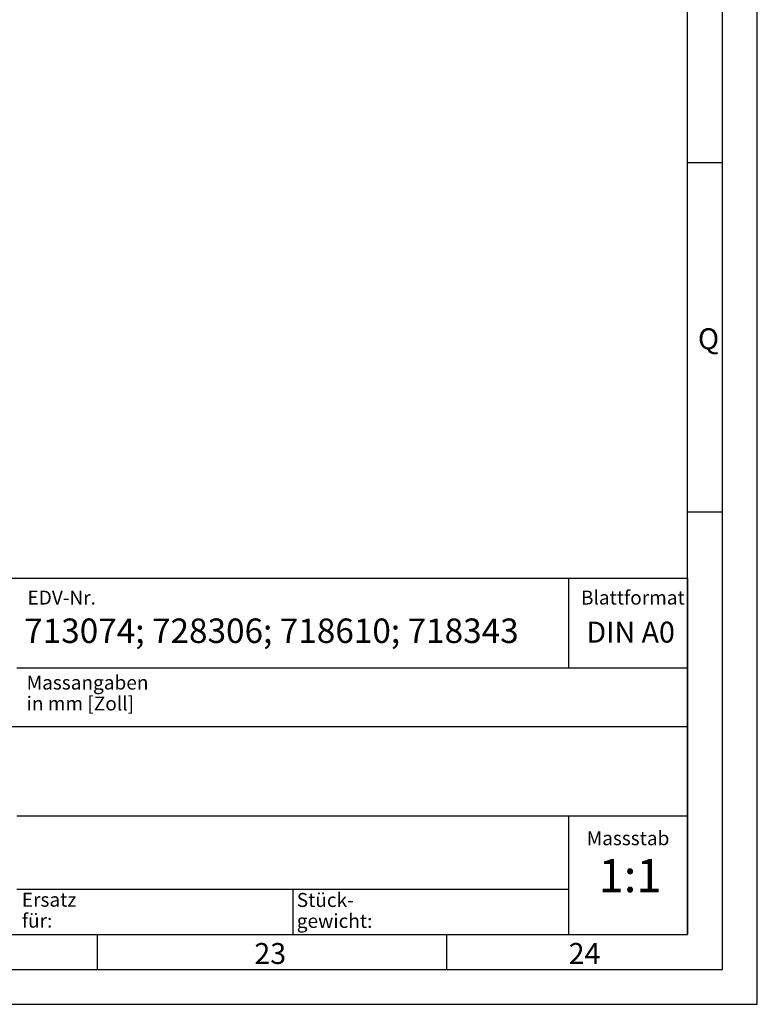
# Model space of a CAD drawing. Extents: x 1 to 1190, y 1 to 842.
# Drawn here: x 1085 to 1190, y 1 to 142 of the extents above; entities that cross this region are included whole.
import ezdxf

# ---------------------------------------------------------------- set-up
doc = ezdxf.new("R2010")
doc.units = 0
doc.layers.get('0').update_dxf_attribs({"linetype": 'CONTINUOUS'})
for name, color, linetype in [('LINIE', 7, 'CONTINUOUS'), ('MASSE', 7, 'CONTINUOUS'), ('SCHNITT', 7, 'CONTINUOUS')]:
    doc.layers.add(name, color=color, linetype=linetype)
doc.styles.add('SLDTEXTSTYLE0', font='TXT', dxfattribs={"width": 0.75})
doc.styles.add('SLDTEXTSTYLE1', font='TXT', dxfattribs={"width": 0.605})
doc.styles.add('SLDTEXTSTYLE2', font='TXT')

# ---------------------------------------------------------------- blocks, each defined once
blk = doc.blocks.new('SW_NOTE_0_38')
at = {"layer": 'MASSE', "color": 0, "char_height": 2, "attachment_point": 1, "style": 'SLDTEXTSTYLE0'}
for s, insert in [('Massangaben', (0, 2.57)), ('in mm [Zoll]', (0, -0.43))]:
    blk.add_mtext(s, dxfattribs=dict(at, insert=insert))
blk = doc.blocks.new('SW_NOTE_0_39')
at = {"layer": 'MASSE', "color": 0, "char_height": 2, "attachment_point": 1, "style": 'SLDTEXTSTYLE0'}
for s, insert in [('Stück-', (0, 2.57)), ('gewicht:', (0, -0.43))]:
    blk.add_mtext(s, dxfattribs=dict(at, insert=insert))
blk = doc.blocks.new('SW_NOTE_0_40')
at = {"layer": 'MASSE', "color": 0, "char_height": 2, "attachment_point": 1, "style": 'SLDTEXTSTYLE0'}
for s, insert in [('Ersatz', (0, 2.57)), ('für:', (0, -0.43))]:
    blk.add_mtext(s, dxfattribs=dict(at, insert=insert))

msp = doc.modelspace()

# ---------------------------------------------------------------- linework, layer by layer
at = {"layer": 'LINIE'}
for p, q in [((996.442, 62.472), (1180.442, 62.472)), ((1180.442, 62.472), (1180.442, 11.472)), ((1042.442, 41.222), (1180.442, 41.222)), ((1084.442, 28.472), (1180.442, 28.472)), ((1163.442, 11.472), (1163.442, 28.472)), ((1084.442, 17.972), (1163.442, 17.972)), ((996.442, 11.472), (1180.442, 11.472)), ((996.442, 11.472), (1180.442, 11.472)), ((996.442, 11.472), (1180.442, 11.472)), ((996.442, 11.472), (1180.442, 11.472))]:
    msp.add_line(p, q, dxfattribs=at)
at = {"layer": 'MASSE'}
for p, q in [((1190.442, 1.472), (1190.442, 842.472)), ((1180.442, 11.472), (1180.442, 832.472)), ((1180.442, 121.972), (1185.442, 121.972)), ((1180.442, 71.972), (1185.442, 71.972)), ((1163.442, 49.622), (1163.442, 62.472)), ((1084.442, 49.622), (1180.442, 49.622)), ((1123.942, 17.972), (1123.942, 11.472)), ((11.442, 11.472), (1180.442, 11.472)), ((1095.942, 11.472), (1095.942, 6.472)), ((1145.942, 11.472), (1145.942, 6.472)), ((1.442, 1.472), (1190.442, 1.472))]:
    msp.add_line(p, q, dxfattribs=at)
at = {"layer": 'SCHNITT'}
for p, q in [((1185.442, 6.472), (1185.442, 837.472)), ((996.442, 11.472), (1180.442, 11.472)), ((996.442, 11.472), (1180.442, 11.472)), ((6.442, 6.472), (1185.442, 6.472))]:
    msp.add_line(p, q, dxfattribs=at)

# ---------------------------------------------------------------- block references
at = {"layer": 'MASSE'}
for name, p in [('SW_NOTE_0_38', (1085.839, 45.963)), ('SW_NOTE_0_40', (1085.153, 14.879)), ('SW_NOTE_0_39', (1124.508, 14.838))]:
    msp.add_blockref(name, p, dxfattribs=at)

# ---------------------------------------------------------------- texts
at = {"color": 7, "linetype": 'CONTINUOUS', "attachment_point": 1}
for s, insert, char_height, style in [('DIN A0', (1165.987, 56.249), 3, 'SLDTEXTSTYLE0'), ('1:1', (1167.719, 22.278), 4.7625, 'SLDTEXTSTYLE1')]:
    msp.add_mtext(s, dxfattribs=dict(at, insert=insert, char_height=char_height, style=style))
at = {"layer": 'LINIE', "insert": (1085.487, 56.7), "char_height": 3.5, "attachment_point": 1, "style": 'SLDTEXTSTYLE0'}
msp.add_mtext('713074; 728306; 718610; 718343', dxfattribs=at)
at = {"layer": 'MASSE', "attachment_point": 1}
for s, insert, char_height, style in [('Q', (1181.942, 98.248), 3, 'SLDTEXTSTYLE2'), ('EDV-Nr.', (1085.96, 60.695), 2, 'SLDTEXTSTYLE0'), ('Blattformat', (1165.197, 60.695), 2, 'SLDTEXTSTYLE0'), ('Massstab', (1166.021, 26.25), 2, 'SLDTEXTSTYLE0'), ('23', (1118.442, 10.248), 3, 'SLDTEXTSTYLE2'), ('24', (1163.442, 10.248), 3, 'SLDTEXTSTYLE2')]:
    msp.add_mtext(s, dxfattribs=dict(at, insert=insert, char_height=char_height, style=style))

doc.saveas('drawing.dxf')
